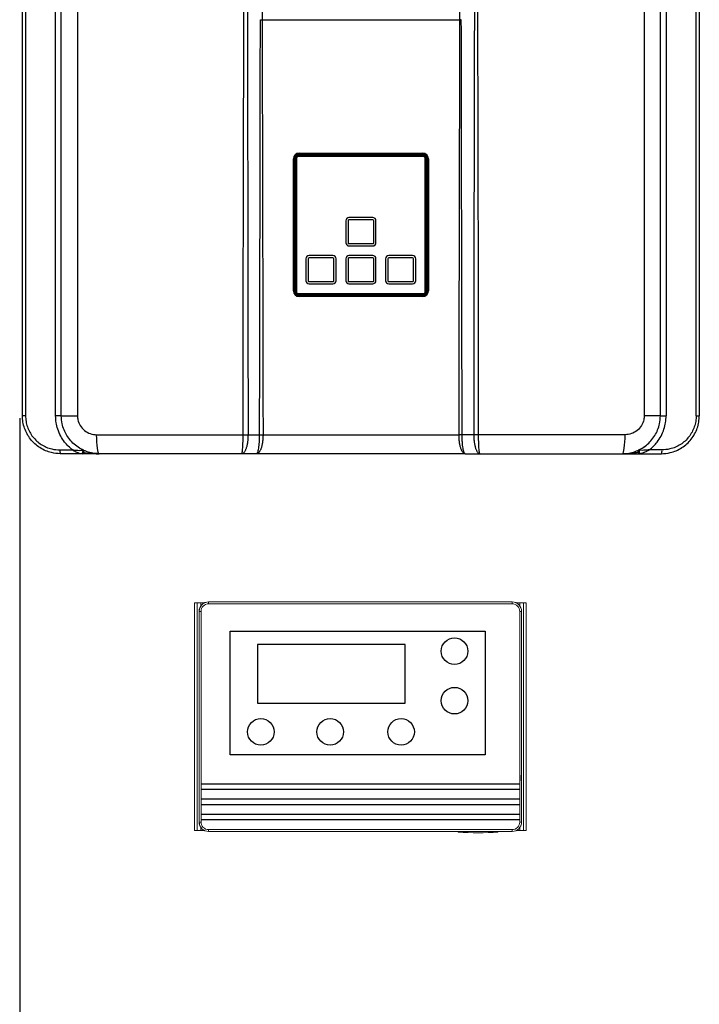
# Model space of a CAD drawing. Units: millimetres. Extents: x 28830 to 38616, y 509 to 4113.
# Drawn here: x 31037 to 31395, y 1731 to 2249 of the extents above; entities that cross this region are included whole.
import ezdxf

# ---------------------------------------------------------------- set-up
doc = ezdxf.new("R2010")
doc.units = ezdxf.units.MM

msp = doc.modelspace()

# ---------------------------------------------------------------- linework, layer by layer
at = {"color": 7, "linetype": 'Continuous', "lineweight": 25}
for p, q in [((31038.583, 2040.734), (31038.583, 2583.734)), ((31040.229, 2583.734), (31040.229, 2040.734)), ((31056.064, 2040.708), (31056.064, 2583.761)), ((31059.083, 2040.734), (31059.083, 2583.734)), ((31067.59, 2583.734), (31067.59, 2040.734)), ((31366.176, 2583.734), (31366.176, 2040.734)), ((31374.683, 2040.734), (31374.683, 2583.734)), ((31377.701, 2583.761), (31377.701, 2040.708)), ((31393.536, 2040.734), (31393.536, 2583.734)), ((31395.183, 2583.734), (31395.183, 2040.734)), ((31164.863, 2249.234), (31164.863, 2249.234)), ((31164.863, 2249.234), (31268.902, 2249.234)), ((31268.902, 2249.234), (31268.902, 2249.234)), ((31183.883, 2177.617), (31249.883, 2177.617)), ((31183.883, 2177.476), (31249.883, 2177.476)), ((31183.883, 2177.476), (31183.883, 2177.334)), ((31183.883, 2177.334), (31249.883, 2177.334)), ((31249.683, 2178.134), (31184.083, 2178.134)), ((31249.683, 2177.934), (31184.083, 2177.934)), ((31184.333, 2179.034), (31249.433, 2179.034)), ((31184.333, 2178.534), (31184.333, 2179.034)), ((31249.433, 2178.534), (31184.333, 2178.534)), ((31184.833, 2178.534), (31184.833, 2178.134)), ((31207.383, 2178.134), (31207.383, 2178.534)), ((31210.883, 2178.534), (31210.883, 2178.134)), ((31222.883, 2178.534), (31222.883, 2178.134)), ((31226.383, 2178.534), (31226.383, 2178.134)), ((31248.933, 2178.134), (31248.933, 2178.534)), ((31249.433, 2178.534), (31249.433, 2179.034)), ((31249.883, 2177.334), (31249.883, 2177.476)), ((31181.333, 2106.434), (31181.333, 2176.034)), ((31181.333, 2176.034), (31181.833, 2176.034)), ((31181.833, 2176.034), (31181.833, 2106.434)), ((31182.083, 2176.134), (31182.083, 2106.034)), ((31182.283, 2106.034), (31182.283, 2176.134)), ((31182.6, 2105.834), (31182.6, 2176.334)), ((31182.741, 2105.834), (31182.741, 2176.334)), ((31182.883, 2176.334), (31182.741, 2176.334)), ((31182.883, 2105.834), (31182.883, 2176.334)), ((31182.983, 2176.229), (31182.983, 2105.929)), ((31249.783, 2177.229), (31183.983, 2177.229)), ((31250.783, 2105.929), (31250.783, 2176.229)), ((31250.883, 2176.334), (31250.883, 2105.834)), ((31251.024, 2176.334), (31250.883, 2176.334)), ((31251.024, 2176.334), (31251.024, 2105.834)), ((31251.165, 2176.334), (31251.165, 2105.834)), ((31251.483, 2106.034), (31251.483, 2176.134)), ((31251.683, 2106.034), (31251.683, 2176.134)), ((31251.933, 2176.034), (31252.433, 2176.034)), ((31251.933, 2106.434), (31251.933, 2176.034)), ((31252.433, 2176.034), (31252.433, 2106.434)), ((31208.933, 2143.329), (31208.933, 2131.829)), ((31210.133, 2143.329), (31210.133, 2131.829)), ((31223.133, 2145.029), (31210.633, 2145.029)), ((31223.133, 2143.829), (31210.633, 2143.829)), ((31223.633, 2131.829), (31223.633, 2143.329)), ((31224.833, 2131.829), (31224.833, 2143.329)), ((31210.633, 2131.329), (31223.133, 2131.329)), ((31210.633, 2130.129), (31223.133, 2130.129)), ((31187.933, 2123.329), (31187.933, 2111.829)), ((31189.133, 2123.329), (31189.133, 2111.829)), ((31202.133, 2125.029), (31189.633, 2125.029)), ((31202.133, 2123.829), (31189.633, 2123.829)), ((31202.633, 2111.829), (31202.633, 2123.329)), ((31203.833, 2111.829), (31203.833, 2123.329)), ((31208.933, 2123.329), (31208.933, 2111.829)), ((31210.133, 2123.329), (31210.133, 2111.829)), ((31223.133, 2125.029), (31210.633, 2125.029)), ((31223.133, 2123.829), (31210.633, 2123.829)), ((31223.633, 2111.829), (31223.633, 2123.329)), ((31224.833, 2111.829), (31224.833, 2123.329)), ((31229.933, 2123.329), (31229.933, 2111.829)), ((31231.133, 2123.329), (31231.133, 2111.829)), ((31244.133, 2125.029), (31231.633, 2125.029)), ((31244.133, 2123.829), (31231.633, 2123.829)), ((31244.633, 2111.829), (31244.633, 2123.329)), ((31245.833, 2111.829), (31245.833, 2123.329)), ((31189.633, 2111.329), (31202.133, 2111.329)), ((31189.633, 2110.129), (31202.133, 2110.129)), ((31210.633, 2111.329), (31223.133, 2111.329)), ((31210.633, 2110.129), (31223.133, 2110.129)), ((31231.633, 2111.329), (31244.133, 2111.329)), ((31231.633, 2110.129), (31244.133, 2110.129)), ((31181.333, 2106.434), (31181.833, 2106.434)), ((31182.741, 2105.834), (31182.883, 2105.834)), ((31183.883, 2104.834), (31183.883, 2104.693)), ((31249.883, 2104.834), (31183.883, 2104.834)), ((31183.983, 2104.929), (31249.783, 2104.929)), ((31249.883, 2104.693), (31249.883, 2104.834)), ((31250.883, 2105.834), (31251.024, 2105.834)), ((31251.933, 2106.434), (31252.433, 2106.434)), ((31249.883, 2104.693), (31183.883, 2104.693)), ((31249.883, 2104.551), (31183.883, 2104.551)), ((31249.683, 2104.234), (31184.083, 2104.234)), ((31184.083, 2104.034), (31249.683, 2104.034)), ((31184.333, 2103.434), (31184.333, 2103.934)), ((31184.333, 2103.934), (31249.433, 2103.934)), ((31249.433, 2103.434), (31184.333, 2103.434)), ((31184.833, 2104.034), (31184.833, 2103.934)), ((31202.883, 2103.934), (31202.883, 2104.034)), ((31210.883, 2103.934), (31210.883, 2104.034)), ((31222.883, 2104.034), (31222.883, 2103.934)), ((31230.883, 2104.034), (31230.883, 2103.934)), ((31248.933, 2103.934), (31248.933, 2104.034)), ((31249.433, 2103.434), (31249.433, 2103.934)), ((31040.229, 2040.734), (31038.583, 2040.734)), ((31059.083, 2040.708), (31056.064, 2040.708)), ((31059.083, 2040.734), (31067.59, 2040.734)), ((31059.083, 2040.734), (31059.083, 2040.708)), ((31059.342, 2038.284), (31059.278, 2038.233)), ((31374.683, 2040.734), (31366.176, 2040.734)), ((31374.683, 2040.708), (31374.683, 2040.734)), ((31374.683, 2040.708), (31377.701, 2040.708)), ((31393.536, 2040.734), (31395.183, 2040.734)), ((31077.691, 2030.734), (31154.861, 2030.734)), ((31157.437, 2030.734), (31163.527, 2030.734)), ((31165.343, 2030.734), (31268.422, 2030.734)), ((31276.329, 2030.734), (31270.238, 2030.734)), ((31356.075, 2030.734), (31278.904, 2030.734)), ((31058.265, 2022.734), (31064.986, 2022.734)), ((31067.765, 2024.334), (31067.685, 2024.334)), ((31070.518, 2022.734), (31070.338, 2022.734)), ((31363.428, 2022.734), (31363.247, 2022.734)), ((31366.08, 2024.334), (31366, 2024.334)), ((31375.5, 2022.734), (31368.779, 2022.734)), ((31069.717, 2020.734), (31058.583, 2020.734)), ((31154.115, 2020.734), (31079.083, 2020.734)), ((31161.982, 2020.734), (31154.115, 2020.734)), ((31271.783, 2020.734), (31161.982, 2020.734)), ((31271.783, 2020.734), (31279.65, 2020.734)), ((31279.65, 2020.734), (31354.683, 2020.734)), ((31364.048, 2020.734), (31375.183, 2020.734))]:
    msp.add_line(p, q, dxfattribs=at)
at = {"color": 8, "linetype": 'Continuous', "lineweight": 25}
for p, q in [((31184.083, 2178.522), (31184.083, 2178.134)), ((31249.683, 2178.522), (31249.683, 2178.134)), ((31181.835, 2176.134), (31182.083, 2176.134)), ((31251.931, 2176.134), (31251.683, 2176.134)), ((31181.865, 2106.034), (31182.083, 2106.034)), ((31251.683, 2106.034), (31251.9, 2106.034)), ((31184.083, 2104.034), (31184.083, 2103.947)), ((31249.683, 2104.034), (31249.683, 2103.947)), ((31068.898, 2023.534), (31068.948, 2023.534)), ((31364.817, 2023.534), (31364.867, 2023.534)), ((31304.461, 2020.575), (31304.461, 2020.734))]:
    msp.add_line(p, q, dxfattribs=at)
at = {"color": 1, "ltscale": 5}
msp.add_line((31037.147, 2039.37), (31037.2, 1191.543), dxfattribs=at)
at = {"color": 7, "linetype": 'Continuous', "lineweight": 15}
for p, q in [((31130.619, 1942.267), (31129.202, 1942.267)), ((31129.202, 1822.267), (31129.202, 1942.267)), ((31132.619, 1942.267), (31130.619, 1942.267)), ((31130.619, 1822.267), (31130.619, 1942.267)), ((31134.621, 1942.267), (31132.619, 1942.267)), ((31136.676, 1942.709), (31136.676, 1941.71)), ((31136.676, 1942.709), (31296.562, 1942.709)), ((31296.562, 1941.71), (31136.676, 1941.71)), ((31296.562, 1942.709), (31296.562, 1941.71)), ((31298.618, 1942.267), (31300.619, 1942.267)), ((31300.619, 1942.267), (31302.619, 1942.267)), ((31302.619, 1942.267), (31304.037, 1942.267)), ((31302.619, 1822.267), (31302.619, 1942.267)), ((31304.037, 1822.267), (31304.037, 1942.267)), ((31131.677, 1937.71), (31132.677, 1937.71)), ((31131.677, 1826.824), (31131.677, 1937.71)), ((31132.677, 1937.71), (31132.677, 1826.824)), ((31300.562, 1937.71), (31301.562, 1937.71)), ((31300.562, 1826.824), (31300.562, 1937.71)), ((31301.562, 1937.71), (31301.562, 1826.824)), ((31131.677, 1826.824), (31132.677, 1826.824)), ((31300.562, 1826.824), (31301.562, 1826.824)), ((31130.619, 1822.267), (31129.202, 1822.267)), ((31132.619, 1822.267), (31130.619, 1822.267)), ((31134.621, 1822.267), (31132.619, 1822.267)), ((31136.676, 1822.825), (31136.676, 1821.825)), ((31136.676, 1822.825), (31296.562, 1822.825)), ((31296.562, 1821.825), (31136.676, 1821.825)), ((31268.119, 1821.825), (31268.119, 1821.418)), ((31289.119, 1821.418), (31289.119, 1821.825)), ((31296.562, 1822.825), (31296.562, 1821.825)), ((31298.618, 1822.267), (31300.619, 1822.267)), ((31300.619, 1822.267), (31302.619, 1822.267)), ((31302.619, 1822.267), (31304.037, 1822.267))]:
    msp.add_line(p, q, dxfattribs=at)
at = {"color": 8, "linetype": 'Continuous', "lineweight": 15}
for p, q in [((31132.619, 1940.631), (31132.619, 1942.267)), ((31300.619, 1942.267), (31300.619, 1940.631)), ((31132.619, 1822.267), (31132.619, 1823.903)), ((31300.619, 1823.903), (31300.619, 1822.267))]:
    msp.add_line(p, q, dxfattribs=at)
for p, q in [((31148.027, 1862.202), (31148.027, 1927.26)), ((31148.027, 1927.26), (31282.423, 1927.26)), ((31282.423, 1927.29), (31282.423, 1862.202)), ((31162.412, 1920.326), (31162.412, 1889.369)), ((31240.156, 1920.326), (31162.412, 1920.326)), ((31240.156, 1889.369), (31240.156, 1920.326)), ((31162.412, 1889.369), (31240.156, 1889.369)), ((31282.423, 1862.202), (31148.027, 1862.202)), ((31300.562, 1851.504), (31300.582, 1848.504)), ((31132.677, 1846.95), (31300.562, 1846.95)), ((31300.582, 1843.95), (31132.677, 1843.95)), ((31132.677, 1838.95), (31300.562, 1838.95)), ((31300.582, 1835.95), (31132.677, 1835.95)), ((31132.677, 1830.95), (31300.562, 1830.95)), ((31300.582, 1827.95), (31132.677, 1827.95))]:
    msp.add_line(p, q)
at = {"color": 7, "linetype": 'Continuous', "lineweight": 25, "flags": 128}
for points in [[(31167.004, 2359.691), (31165.805, 2297.835), (31164.863, 2249.234)], [(31266.761, 2359.691), (31267.96, 2297.835), (31268.902, 2249.234)], [(31079.083, 2020.734), (31078.811, 2020.926), (31078.55, 2021.495), (31078.309, 2022.42), (31078.098, 2023.663), (31077.925, 2025.179), (31077.797, 2026.907), (31077.717, 2028.783), (31077.691, 2030.734)], [(31354.683, 2020.734), (31354.954, 2020.926), (31355.215, 2021.495), (31355.456, 2022.42), (31355.667, 2023.663), (31355.84, 2025.179), (31355.969, 2026.907), (31356.048, 2028.783), (31356.075, 2030.734)], [(31070.06, 2022.569), (31070.207, 2022.354), (31070.303, 2022.075), (31070.34, 2021.763), (31070.314, 2021.447), (31070.228, 2021.16), (31070.089, 2020.932), (31069.913, 2020.785), (31069.717, 2020.734)], [(31363.705, 2022.569), (31363.559, 2022.354), (31363.462, 2022.075), (31363.425, 2021.763), (31363.451, 2021.447), (31363.537, 2021.16), (31363.676, 2020.932), (31363.852, 2020.785), (31364.048, 2020.734)]]:
    msp.add_lwpolyline(points, dxfattribs=at)
for centre in [(31266.248, 1916.773), (31266.248, 1890.705), (31164.16, 1874.277), (31200.719, 1874.277), (31238.064, 1874.277)]:
    msp.add_circle(centre, 7)
at = {"color": 7, "linetype": 'Continuous', "lineweight": 25}
for centre, radius, start, end in [((31184.333, 2176.034), 3, 90, 180), ((31184.333, 2176.034), 2.5, 90, 180), ((31184.083, 2176.134), 2, 90, 180), ((31184.083, 2176.134), 1.8, 90, 180), ((31183.883, 2176.334), 1.283, 90, 180), ((31183.883, 2176.334), 1.141, 90, 180), ((31183.883, 2176.334), 1, 90, 180), ((31249.433, 2176.034), 3, 0, 90), ((31249.433, 2176.034), 2.5, 0, 90), ((31249.683, 2176.134), 2, 0, 90), ((31249.683, 2176.134), 1.8, 0, 90), ((31249.883, 2176.334), 1.283, 0, 90), ((31249.883, 2176.334), 1.141, 0, 90), ((31249.883, 2176.334), 1, 0, 90), ((31183.983, 2176.229), 1, 90, 180), ((31249.783, 2176.229), 1, 0, 90), ((31210.633, 2143.329), 1.7, 90, 180), ((31210.633, 2143.329), 0.5, 90, 180), ((31223.133, 2143.329), 1.7, 0, 90), ((31223.133, 2143.329), 0.5, 0, 90), ((31210.633, 2131.829), 1.7, 180, 270), ((31210.633, 2131.829), 0.5, 180, 270), ((31223.133, 2131.829), 1.7, 270, 0), ((31223.133, 2131.829), 0.5, 270, 0), ((31189.633, 2123.329), 1.7, 90, 180), ((31189.633, 2123.329), 0.5, 90, 180), ((31202.133, 2123.329), 1.7, 0, 90), ((31202.133, 2123.329), 0.5, 0, 90), ((31210.633, 2123.329), 1.7, 90, 180), ((31210.633, 2123.329), 0.5, 90, 180), ((31223.133, 2123.329), 1.7, 0, 90), ((31223.133, 2123.329), 0.5, 0, 90), ((31231.633, 2123.329), 1.7, 90, 180), ((31231.633, 2123.329), 0.5, 90, 180), ((31244.133, 2123.329), 1.7, 0, 90), ((31244.133, 2123.329), 0.5, 0, 90), ((31189.633, 2111.829), 1.7, 180, 270), ((31189.633, 2111.829), 0.5, 180, 270), ((31202.133, 2111.829), 1.7, 270, 0), ((31202.133, 2111.829), 0.5, 270, 0), ((31210.633, 2111.829), 1.7, 180, 270), ((31210.633, 2111.829), 0.5, 180, 270), ((31223.133, 2111.829), 1.7, 270, 0), ((31223.133, 2111.829), 0.5, 270, 0), ((31231.633, 2111.829), 1.7, 180, 270), ((31231.633, 2111.829), 0.5, 180, 270), ((31244.133, 2111.829), 1.7, 270, 0), ((31244.133, 2111.829), 0.5, 270, 0), ((31184.333, 2106.434), 3, 180, 270), ((31184.333, 2106.434), 2.5, 180, 270), ((31184.083, 2106.034), 2, 180, 270), ((31184.083, 2106.034), 1.8, 180, 270), ((31183.883, 2105.834), 1.283, 180, 270), ((31183.883, 2105.834), 1.141, 180, 270), ((31183.883, 2105.834), 1, 180, 270), ((31183.983, 2105.929), 1, 180, 270), ((31249.433, 2106.434), 3, 270, 0), ((31249.433, 2106.434), 2.5, 270, 0), ((31249.683, 2106.034), 1.8, 270, 0), ((31249.683, 2106.034), 2, 270, 0), ((31249.783, 2105.929), 1, 270, 0), ((31249.883, 2105.834), 1.141, 270, 0), ((31249.883, 2105.834), 1.283, 270, 0), ((31249.883, 2105.834), 1, 270, 0), ((31061.651, 2022.247), 3.421, 171.8083, 206.24417), ((31070.083, 2021.734), 1, 270, 64.62307), ((31363.683, 2021.734), 1, 115.37693, 270), ((31372.115, 2022.247), 3.421, 333.75583, 8.1917)]:
    msp.add_arc(centre, radius, start, end, dxfattribs=at)
at = {"color": 7, "linetype": 'Continuous', "lineweight": 15}
msp.add_arc((31278.619, 2042.479), 221.31, 267.2806, 272.7194, dxfattribs=at)
for centre, major_axis, ratio, start_param, end_param in [((31136.678, 1937.709), (3.536, -3.536), 0.9998172, 2.3563468, 3.9268385), ((31136.678, 1937.709), (3.529, -3.529), 0.9998163, 2.3563468, 3.9268385), ((31136.678, 1937.709), (2.829, -2.829), 0.9996955, 2.3563468, 3.9268385), ((31296.561, 1937.709), (3.536, 3.536), 0.9998172, 5.4979394, 7.0684312), ((31296.561, 1937.709), (3.529, 3.529), 0.9998163, 5.4979394, 7.0684312), ((31296.561, 1937.709), (-2.829, -2.829), 0.9996955, 2.3563468, 3.9268385), ((31136.678, 1826.825), (3.536, 3.536), 0.9998172, 2.3563468, 3.9268385), ((31136.678, 1826.825), (3.529, 3.529), 0.9998163, 2.3563468, 3.9268385), ((31136.678, 1826.825), (2.829, 2.829), 0.9996955, 2.3563468, 3.9268385), ((31296.561, 1826.825), (3.529, -3.529), 0.9998163, 5.4979394, 7.0684312), ((31296.561, 1826.825), (3.536, -3.536), 0.9998172, 5.4979394, 7.0684312), ((31296.561, 1826.825), (-2.829, 2.829), 0.9996955, 2.3563468, 3.9268385)]:
    msp.add_ellipse(centre, major_axis=major_axis, ratio=ratio, start_param=start_param, end_param=end_param, dxfattribs=at)
at = {"color": 7, "linetype": 'Continuous', "lineweight": 25}
for points, knots in [([(31154.856, 2030.734), (31154.857, 2034.783), (31154.858, 2043.038), (31154.864, 2055.652), (31154.875, 2068.734), (31154.89, 2082.283), (31154.909, 2096.298), (31154.93, 2109.605), (31154.952, 2121.743), (31154.973, 2132.522), (31154.996, 2143.324), (31155.021, 2154.815), (31155.049, 2167.391), (31155.079, 2179.969), (31155.108, 2192.399), (31155.136, 2204.235), (31155.164, 2215.975), (31155.193, 2228.19), (31155.221, 2240.587), (31155.249, 2253.015), (31155.273, 2264.312), (31155.294, 2274.48), (31155.314, 2284.637), (31155.333, 2295.724), (31155.358, 2311.392), (31155.382, 2330.474), (31155.4, 2351.987), (31155.402, 2365.906), (31155.404, 2372.655)], [0, 0, 0, 0, 0.0355278, 0.0724213, 0.1106805, 0.1503056, 0.1912963, 0.2336528, 0.26706, 0.2977925, 0.3282269, 0.3618347, 0.3986158, 0.4385703, 0.4721894, 0.5076779, 0.5424182, 0.5751996, 0.6148488, 0.651194, 0.6842351, 0.7139723, 0.7404054, 0.7733555, 0.811252, 0.8778691, 0.9407851, 1, 1, 1, 1]), ([(31156.95, 2372.655), (31156.95, 2368.606), (31156.951, 2360.352), (31156.957, 2347.737), (31156.966, 2334.656), (31156.98, 2321.107), (31156.996, 2307.091), (31157.015, 2293.784), (31157.035, 2281.647), (31157.054, 2270.868), (31157.074, 2260.066), (31157.096, 2248.575), (31157.122, 2235.998), (31157.147, 2223.421), (31157.173, 2210.991), (31157.199, 2199.155), (31157.224, 2187.414), (31157.249, 2175.2), (31157.274, 2162.802), (31157.299, 2150.375), (31157.321, 2139.078), (31157.339, 2128.91), (31157.357, 2118.752), (31157.374, 2107.665), (31157.396, 2091.998), (31157.417, 2072.915), (31157.433, 2051.403), (31157.436, 2037.483), (31157.437, 2030.734)], [0, 0, 0, 0, 0.0355278, 0.0724213, 0.1106806, 0.1503056, 0.1912963, 0.2336529, 0.26706, 0.2977926, 0.3282269, 0.3618347, 0.3986158, 0.4385703, 0.4721894, 0.5076779, 0.5424182, 0.5751996, 0.6148488, 0.651194, 0.6842351, 0.7139723, 0.7404054, 0.7733556, 0.811252, 0.8778691, 0.940785, 1, 1, 1, 1]), ([(31276.815, 2372.655), (31276.815, 2368.606), (31276.814, 2360.352), (31276.808, 2347.737), (31276.799, 2334.656), (31276.786, 2321.107), (31276.769, 2307.091), (31276.75, 2293.784), (31276.73, 2281.647), (31276.711, 2270.868), (31276.691, 2260.066), (31276.669, 2248.575), (31276.644, 2235.998), (31276.618, 2223.421), (31276.592, 2210.991), (31276.566, 2199.155), (31276.542, 2187.414), (31276.516, 2175.2), (31276.491, 2162.802), (31276.466, 2150.375), (31276.445, 2139.078), (31276.426, 2128.91), (31276.409, 2118.752), (31276.391, 2107.665), (31276.369, 2091.998), (31276.348, 2072.915), (31276.332, 2051.403), (31276.33, 2037.483), (31276.329, 2030.734)], [0, 0, 0, 0, 0.0355278, 0.0724213, 0.1106806, 0.1503056, 0.1912963, 0.2336529, 0.26706, 0.2977926, 0.3282269, 0.3618347, 0.3986158, 0.4385703, 0.4721894, 0.5076779, 0.5424182, 0.5751996, 0.6148488, 0.651194, 0.6842351, 0.7139723, 0.7404054, 0.7733556, 0.811252, 0.8778691, 0.940785, 1, 1, 1, 1]), ([(31278.909, 2030.734), (31278.908, 2034.783), (31278.907, 2043.038), (31278.901, 2055.652), (31278.89, 2068.734), (31278.876, 2082.283), (31278.857, 2096.298), (31278.835, 2109.605), (31278.813, 2121.743), (31278.792, 2132.522), (31278.769, 2143.324), (31278.744, 2154.815), (31278.716, 2167.391), (31278.687, 2179.969), (31278.657, 2192.399), (31278.629, 2204.235), (31278.601, 2215.975), (31278.572, 2228.19), (31278.544, 2240.587), (31278.516, 2253.015), (31278.492, 2264.312), (31278.471, 2274.48), (31278.451, 2284.637), (31278.432, 2295.724), (31278.407, 2311.392), (31278.383, 2330.474), (31278.365, 2351.987), (31278.363, 2365.906), (31278.362, 2372.655)], [0, 0, 0, 0, 0.0355278, 0.0724213, 0.1106805, 0.1503056, 0.1912963, 0.2336528, 0.26706, 0.2977925, 0.3282269, 0.3618347, 0.3986158, 0.4385703, 0.4721894, 0.5076779, 0.5424182, 0.5751996, 0.6148488, 0.651194, 0.6842351, 0.7139723, 0.7404054, 0.7733555, 0.811252, 0.8778691, 0.9407851, 1, 1, 1, 1]), ([(31163.527, 2030.734), (31163.614, 2071.523), (31163.769, 2144.359), (31163.898, 2217.196), (31163.955, 2249.244)], [0, 0, 0, 0, 0.5600001, 1, 1, 1, 1]), ([(31163.955, 2249.244), (31163.973, 2249.244), (31164.11, 2249.242), (31164.333, 2249.24), (31164.622, 2249.237), (31164.783, 2249.235), (31164.863, 2249.234)], [0, 0, 0, 0, 0.0644182, 0.4890143, 0.7445078, 1, 1, 1, 1]), ([(31164.863, 2249.234), (31164.96, 2208.448), (31165.134, 2135.614), (31165.279, 2062.781), (31165.343, 2030.734)], [0, 0, 0, 0, 0.5600002, 1, 1, 1, 1]), ([(31268.902, 2249.234), (31268.805, 2208.448), (31268.631, 2135.614), (31268.486, 2062.781), (31268.422, 2030.734)], [0, 0, 0, 0, 0.5600002, 1, 1, 1, 1]), ([(31269.81, 2249.244), (31269.792, 2249.244), (31269.655, 2249.242), (31269.433, 2249.24), (31269.143, 2249.237), (31268.983, 2249.235), (31268.902, 2249.234)], [0, 0, 0, 0, 0.0644182, 0.4890143, 0.7445078, 1, 1, 1, 1]), ([(31270.238, 2030.734), (31270.151, 2071.523), (31269.997, 2144.359), (31269.867, 2217.196), (31269.81, 2249.244)], [0, 0, 0, 0, 0.5600001, 1, 1, 1, 1]), ([(31183.883, 2177.617), (31183.883, 2177.604), (31183.883, 2177.578), (31183.883, 2177.54), (31183.883, 2177.505), (31183.883, 2177.485), (31183.883, 2177.476)], [0, 0, 0, 0, 0.2499762, 0.5000162, 0.7499836, 1, 1, 1, 1]), ([(31184.083, 2177.934), (31184.083, 2177.96), (31184.083, 2178.013), (31184.083, 2178.079), (31184.083, 2178.125), (31184.083, 2178.131), (31184.083, 2178.134)], [0, 0, 0, 0, 0.2499935, 0.4999715, 0.7500158, 1, 1, 1, 1]), ([(31249.683, 2178.134), (31249.683, 2178.131), (31249.683, 2178.125), (31249.683, 2178.079), (31249.683, 2178.013), (31249.683, 2177.96), (31249.683, 2177.934)], [0, 0, 0, 0, 0.2499842, 0.5000285, 0.7500065, 1, 1, 1, 1]), ([(31249.883, 2177.476), (31249.883, 2177.485), (31249.883, 2177.505), (31249.883, 2177.54), (31249.883, 2177.578), (31249.883, 2177.604), (31249.883, 2177.617)], [0, 0, 0, 0, 0.2500164, 0.4999838, 0.7500238, 1, 1, 1, 1]), ([(31182.283, 2176.134), (31182.256, 2176.134), (31182.204, 2176.134), (31182.138, 2176.134), (31182.092, 2176.134), (31182.086, 2176.134), (31182.083, 2176.134)], [0, 0, 0, 0, 0.2500014, 0.4999855, 0.7500127, 1, 1, 1, 1]), ([(31182.741, 2176.334), (31182.731, 2176.334), (31182.712, 2176.334), (31182.677, 2176.334), (31182.639, 2176.334), (31182.613, 2176.334), (31182.6, 2176.334)], [0, 0, 0, 0, 0.2499994, 0.4999707, 0.7499936, 1, 1, 1, 1]), ([(31251.024, 2176.334), (31251.034, 2176.334), (31251.053, 2176.334), (31251.088, 2176.334), (31251.126, 2176.334), (31251.152, 2176.334), (31251.165, 2176.334)], [0, 0, 0, 0, 0.2499994, 0.4999707, 0.7499936, 1, 1, 1, 1]), ([(31251.683, 2176.134), (31251.68, 2176.134), (31251.674, 2176.134), (31251.627, 2176.134), (31251.561, 2176.134), (31251.509, 2176.134), (31251.483, 2176.134)], [0, 0, 0, 0, 0.2499873, 0.5000145, 0.7499986, 1, 1, 1, 1]), ([(31182.283, 2106.034), (31182.256, 2106.034), (31182.204, 2106.034), (31182.138, 2106.034), (31182.092, 2106.034), (31182.086, 2106.034), (31182.083, 2106.034)], [0, 0, 0, 0, 0.2500014, 0.4999855, 0.7500127, 1, 1, 1, 1]), ([(31182.741, 2105.834), (31182.731, 2105.834), (31182.712, 2105.834), (31182.677, 2105.834), (31182.639, 2105.834), (31182.613, 2105.834), (31182.6, 2105.834)], [0, 0, 0, 0, 0.2499994, 0.4999707, 0.7499936, 1, 1, 1, 1]), ([(31251.024, 2105.834), (31251.034, 2105.834), (31251.053, 2105.834), (31251.088, 2105.834), (31251.126, 2105.834), (31251.152, 2105.834), (31251.165, 2105.834)], [0, 0, 0, 0, 0.2499994, 0.4999707, 0.7499936, 1, 1, 1, 1]), ([(31251.683, 2106.034), (31251.68, 2106.034), (31251.674, 2106.034), (31251.627, 2106.034), (31251.561, 2106.034), (31251.509, 2106.034), (31251.483, 2106.034)], [0, 0, 0, 0, 0.2499873, 0.5000145, 0.7499986, 1, 1, 1, 1]), ([(31183.883, 2104.693), (31183.883, 2104.683), (31183.883, 2104.663), (31183.883, 2104.628), (31183.883, 2104.591), (31183.883, 2104.564), (31183.883, 2104.551)], [0, 0, 0, 0, 0.2500055, 0.5000039, 0.7499875, 1, 1, 1, 1]), ([(31184.083, 2104.034), (31184.083, 2104.037), (31184.083, 2104.043), (31184.083, 2104.089), (31184.083, 2104.156), (31184.083, 2104.208), (31184.083, 2104.234)], [0, 0, 0, 0, 0.249986, 0.5000142, 0.7500093, 1, 1, 1, 1]), ([(31249.683, 2104.034), (31249.683, 2104.037), (31249.683, 2104.043), (31249.683, 2104.089), (31249.683, 2104.156), (31249.683, 2104.208), (31249.683, 2104.234)], [0, 0, 0, 0, 0.249986, 0.5000142, 0.7500093, 1, 1, 1, 1]), ([(31249.883, 2104.693), (31249.883, 2104.683), (31249.883, 2104.663), (31249.883, 2104.628), (31249.883, 2104.591), (31249.883, 2104.564), (31249.883, 2104.551)], [0, 0, 0, 0, 0.2500055, 0.5000039, 0.7499875, 1, 1, 1, 1]), ([(31058.583, 2020.734), (31057.014, 2020.839), (31054.338, 2021.017), (31050.707, 2022.255), (31047.744, 2023.812), (31045.069, 2025.866), (31042.803, 2028.297), (31040.952, 2031.094), (31039.613, 2034.131), (31038.746, 2037.383), (31038.638, 2039.607), (31038.583, 2040.734)], [0, 0, 0, 0, 0.1503374, 0.2564743, 0.3656238, 0.47031, 0.5779373, 0.6819276, 0.7888712, 0.8929283, 1, 1, 1, 1]), ([(31040.229, 2040.734), (31040.278, 2039.734), (31040.377, 2037.733), (31041.148, 2034.816), (31042.363, 2032.071), (31044.017, 2029.56), (31046.071, 2027.364), (31048.467, 2025.518), (31051.151, 2024.111), (31054.423, 2022.989), (31056.85, 2022.828), (31058.265, 2022.734)], [0, 0, 0, 0, 0.1053323, 0.2106679, 0.3160057, 0.4213512, 0.5275349, 0.6337262, 0.7415339, 0.8493465, 1, 1, 1, 1]), ([(31064.986, 2022.734), (31064.231, 2023.354), (31062.708, 2024.605), (31060.574, 2027.046), (31058.624, 2030.031), (31057.151, 2033.486), (31056.233, 2037.09), (31056.121, 2039.491), (31056.064, 2040.708)], [0, 0, 0, 0, 0.14152, 0.2854734, 0.4673307, 0.6546018, 0.8250374, 1, 1, 1, 1]), ([(31079.083, 2020.734), (31077.965, 2020.789), (31075.697, 2020.899), (31072.406, 2021.786), (31069.276, 2023.19), (31066.457, 2025.099), (31063.979, 2027.477), (31061.961, 2030.209), (31060.435, 2033.263), (31059.321, 2036.776), (31059.167, 2039.328), (31059.083, 2040.734)], [0, 0, 0, 0, 0.1068515, 0.2168386, 0.3238359, 0.4339904, 0.5408169, 0.6508018, 0.7568367, 0.8659747, 1, 1, 1, 1]), ([(31067.59, 2040.734), (31067.634, 2040.031), (31067.751, 2038.202), (31068.929, 2035.392), (31071.214, 2032.82), (31074.26, 2031.07), (31076.546, 2030.846), (31077.691, 2030.734)], [0, 0, 0, 0, 0.1332677, 0.3469632, 0.5634484, 0.7815128, 1, 1, 1, 1]), ([(31354.683, 2020.734), (31355.8, 2020.789), (31358.068, 2020.899), (31361.359, 2021.786), (31364.489, 2023.19), (31367.309, 2025.099), (31369.786, 2027.477), (31371.804, 2030.209), (31373.33, 2033.263), (31374.444, 2036.776), (31374.598, 2039.328), (31374.683, 2040.734)], [0, 0, 0, 0, 0.1068515, 0.2168386, 0.3238359, 0.4339904, 0.5408169, 0.6508018, 0.7568367, 0.8659747, 1, 1, 1, 1]), ([(31366.176, 2040.734), (31366.131, 2040.031), (31366.015, 2038.202), (31364.837, 2035.392), (31362.551, 2032.82), (31359.505, 2031.07), (31357.219, 2030.846), (31356.075, 2030.734)], [0, 0, 0, 0, 0.1332677, 0.3469632, 0.5634484, 0.7815128, 1, 1, 1, 1]), ([(31368.779, 2022.734), (31369.534, 2023.354), (31371.058, 2024.605), (31373.191, 2027.046), (31375.141, 2030.031), (31376.614, 2033.486), (31377.532, 2037.09), (31377.644, 2039.491), (31377.701, 2040.708)], [0, 0, 0, 0, 0.14152, 0.2854734, 0.4673307, 0.6546018, 0.8250374, 1, 1, 1, 1]), ([(31375.183, 2020.734), (31376.751, 2020.839), (31379.428, 2021.017), (31383.059, 2022.255), (31386.021, 2023.812), (31388.697, 2025.866), (31390.962, 2028.297), (31392.813, 2031.094), (31394.152, 2034.131), (31395.019, 2037.383), (31395.127, 2039.607), (31395.183, 2040.734)], [0, 0, 0, 0, 0.1503374, 0.2564743, 0.3656238, 0.47031, 0.5779373, 0.6819276, 0.7888712, 0.8929283, 1, 1, 1, 1]), ([(31393.536, 2040.734), (31393.487, 2039.734), (31393.388, 2037.733), (31392.618, 2034.816), (31391.403, 2032.071), (31389.748, 2029.56), (31387.694, 2027.364), (31385.298, 2025.518), (31382.614, 2024.111), (31379.342, 2022.989), (31376.915, 2022.828), (31375.5, 2022.734)], [0, 0, 0, 0, 0.1053323, 0.2106679, 0.3160057, 0.4213512, 0.5275349, 0.6337262, 0.7415339, 0.8493465, 1, 1, 1, 1]), ([(31157.437, 2030.734), (31157.426, 2030.126), (31157.405, 2028.894), (31157.229, 2027.085), (31156.942, 2025.362), (31156.612, 2024.087), (31156.303, 2023.191), (31156.048, 2022.582), (31155.761, 2022.027), (31155.382, 2021.457), (31154.837, 2020.881), (31154.381, 2020.788), (31154.115, 2020.734)], [0, 0, 0, 0, 0.1155685, 0.234229, 0.3560499, 0.4810933, 0.5404254, 0.6028354, 0.6683285, 0.7369064, 0.8471033, 1, 1, 1, 1]), ([(31154.115, 2020.734), (31154.173, 2020.785), (31154.247, 2020.85), (31154.333, 2021.179), (31154.374, 2021.366), (31154.446, 2021.766), (31154.543, 2022.513), (31154.656, 2023.827), (31154.744, 2025.361), (31154.808, 2027.084), (31154.848, 2028.893), (31154.854, 2030.126), (31154.856, 2030.734)], [0, 0, 0, 0, 0.1523755, 0.1939848, 0.2309495, 0.2632683, 0.397085, 0.5188143, 0.6438146, 0.7656359, 0.8843416, 1, 1, 1, 1]), ([(31154.856, 2030.734), (31155.304, 2030.734), (31156.2, 2030.734), (31157.024, 2030.734), (31157.437, 2030.734)], [0, 0, 0, 0, 0.4999994, 1, 1, 1, 1]), ([(31161.982, 2020.734), (31162.044, 2020.748), (31162.161, 2020.774), (31162.322, 2020.961), (31162.453, 2021.197), (31162.628, 2021.615), (31162.841, 2022.342), (31163.077, 2023.593), (31163.27, 2025.089), (31163.415, 2026.845), (31163.51, 2028.742), (31163.521, 2030.074), (31163.527, 2030.734)], [0, 0, 0, 0, 0.0789308, 0.1473483, 0.20525, 0.2526343, 0.3848921, 0.5036153, 0.631472, 0.752558, 0.8773663, 1, 1, 1, 1]), ([(31165.343, 2030.734), (31165.33, 2030.074), (31165.304, 2028.742), (31165.101, 2026.845), (31164.838, 2025.393), (31164.573, 2024.34), (31164.352, 2023.621), (31164.112, 2022.981), (31163.854, 2022.412), (31163.566, 2021.896), (31163.195, 2021.378), (31162.665, 2020.864), (31162.233, 2020.782), (31161.982, 2020.734)], [0, 0, 0, 0, 0.1226092, 0.2474012, 0.368458, 0.4315912, 0.4964681, 0.5541878, 0.615287, 0.6797849, 0.7476951, 0.8528804, 1, 1, 1, 1]), ([(31163.527, 2030.734), (31163.817, 2030.734), (31164.396, 2030.734), (31165.027, 2030.734), (31165.343, 2030.734)], [0, 0, 0, 0, 0.4999984, 1, 1, 1, 1]), ([(31270.238, 2030.734), (31269.948, 2030.734), (31269.369, 2030.734), (31268.738, 2030.734), (31268.422, 2030.734)], [0, 0, 0, 0, 0.4999984, 1, 1, 1, 1]), ([(31268.422, 2030.734), (31268.435, 2030.074), (31268.461, 2028.742), (31268.665, 2026.845), (31268.928, 2025.393), (31269.192, 2024.34), (31269.413, 2023.621), (31269.654, 2022.981), (31269.911, 2022.412), (31270.199, 2021.896), (31270.57, 2021.378), (31271.101, 2020.864), (31271.532, 2020.782), (31271.783, 2020.734)], [0, 0, 0, 0, 0.1226092, 0.2474012, 0.368458, 0.4315912, 0.4964681, 0.5541878, 0.615287, 0.6797849, 0.7476951, 0.8528804, 1, 1, 1, 1]), ([(31271.783, 2020.734), (31271.721, 2020.748), (31271.604, 2020.774), (31271.444, 2020.961), (31271.312, 2021.197), (31271.137, 2021.615), (31270.924, 2022.342), (31270.688, 2023.593), (31270.495, 2025.089), (31270.35, 2026.845), (31270.256, 2028.742), (31270.244, 2030.074), (31270.238, 2030.734)], [0, 0, 0, 0, 0.0789308, 0.1473483, 0.20525, 0.2526343, 0.3848921, 0.5036153, 0.631472, 0.752558, 0.8773663, 1, 1, 1, 1]), ([(31276.329, 2030.734), (31276.339, 2030.126), (31276.36, 2028.894), (31276.536, 2027.085), (31276.823, 2025.362), (31277.153, 2024.087), (31277.462, 2023.191), (31277.717, 2022.582), (31278.004, 2022.027), (31278.383, 2021.457), (31278.928, 2020.881), (31279.385, 2020.788), (31279.65, 2020.734)], [0, 0, 0, 0, 0.1155685, 0.234229, 0.3560499, 0.4810933, 0.5404254, 0.6028354, 0.6683285, 0.7369064, 0.8471033, 1, 1, 1, 1]), ([(31278.909, 2030.734), (31278.461, 2030.734), (31277.565, 2030.734), (31276.741, 2030.734), (31276.329, 2030.734)], [0, 0, 0, 0, 0.4999994, 1, 1, 1, 1]), ([(31279.65, 2020.734), (31279.592, 2020.785), (31279.518, 2020.85), (31279.432, 2021.179), (31279.392, 2021.366), (31279.319, 2021.766), (31279.222, 2022.513), (31279.109, 2023.827), (31279.021, 2025.361), (31278.958, 2027.084), (31278.917, 2028.893), (31278.911, 2030.126), (31278.909, 2030.734)], [0, 0, 0, 0, 0.1523755, 0.1939848, 0.2309495, 0.2632683, 0.397085, 0.5188143, 0.6438146, 0.7656359, 0.8843416, 1, 1, 1, 1]), ([(31064.986, 2022.734), (31064.99, 2022.734), (31065.001, 2022.733), (31065.032, 2022.73), (31065.111, 2022.722), (31065.344, 2022.701), (31066.271, 2022.619), (31067.719, 2022.529), (31069.276, 2022.48), (31069.893, 2022.55), (31070.06, 2022.569)], [0, 0, 0, 0, 0.0022657, 0.0063833, 0.0173532, 0.0478723, 0.1403816, 0.5462348, 0.8768479, 1, 1, 1, 1]), ([(31064.986, 2022.734), (31064.99, 2022.732), (31065.003, 2022.725), (31065.027, 2022.711), (31065.069, 2022.686), (31065.144, 2022.642), (31065.29, 2022.558), (31065.582, 2022.393), (31066.357, 2021.97), (31067.143, 2021.588), (31068.225, 2021.131), (31068.801, 2020.922), (31069.415, 2020.766), (31069.572, 2020.75), (31069.717, 2020.734)], [0, 0, 0, 0, 0.0022606, 0.0080779, 0.0153522, 0.0292024, 0.0556885, 0.1070574, 0.2122281, 0.5360841, 0.5791055, 0.8695514, 0.878802, 1, 1, 1, 1]), ([(31070.511, 2022.638), (31070.496, 2022.639), (31070.467, 2022.641), (31070.313, 2022.617), (31070.15, 2022.586), (31070.06, 2022.569)], [0, 0, 0, 0, 0.319071, 0.6271535, 1, 1, 1, 1]), ([(31363.254, 2022.638), (31363.269, 2022.639), (31363.299, 2022.641), (31363.453, 2022.617), (31363.616, 2022.586), (31363.705, 2022.569)], [0, 0, 0, 0, 0.319071, 0.6271535, 1, 1, 1, 1]), ([(31368.779, 2022.734), (31368.775, 2022.734), (31368.764, 2022.733), (31368.734, 2022.73), (31368.654, 2022.722), (31368.421, 2022.701), (31367.494, 2022.619), (31366.046, 2022.529), (31364.489, 2022.48), (31363.872, 2022.55), (31363.705, 2022.569)], [0, 0, 0, 0, 0.0022657, 0.0063833, 0.0173532, 0.0478723, 0.1403816, 0.5462348, 0.8768479, 1, 1, 1, 1]), ([(31368.779, 2022.734), (31368.775, 2022.732), (31368.763, 2022.725), (31368.738, 2022.711), (31368.696, 2022.686), (31368.621, 2022.642), (31368.476, 2022.558), (31368.184, 2022.393), (31367.408, 2021.97), (31366.622, 2021.588), (31365.54, 2021.131), (31364.965, 2020.922), (31364.35, 2020.766), (31364.193, 2020.75), (31364.048, 2020.734)], [0, 0, 0, 0, 0.0022606, 0.0080779, 0.0153522, 0.0292024, 0.0556885, 0.1070574, 0.2122281, 0.5360841, 0.5791055, 0.8695514, 0.878802, 1, 1, 1, 1]), ([(31070.083, 2020.734), (31070.074, 2020.734), (31070.058, 2020.734), (31069.927, 2020.734), (31069.793, 2020.734), (31069.717, 2020.734)], [0, 0, 0, 0, 0.3039538, 0.6069193, 1, 1, 1, 1]), ([(31079.083, 2020.734), (31079.075, 2020.734), (31077.209, 2020.734), (31074.38, 2020.734), (31071.431, 2020.734), (31070.348, 2020.734), (31070.3, 2020.734)], [0, 0, 0, 0, 0.0026629, 0.6547995, 0.9847196, 1, 1, 1, 1]), ([(31354.683, 2020.734), (31354.69, 2020.734), (31356.556, 2020.734), (31359.385, 2020.734), (31362.334, 2020.734), (31363.417, 2020.734), (31363.465, 2020.734)], [0, 0, 0, 0, 0.0026629, 0.6547995, 0.9847196, 1, 1, 1, 1]), ([(31363.683, 2020.734), (31363.691, 2020.734), (31363.707, 2020.734), (31363.838, 2020.734), (31363.972, 2020.734), (31364.048, 2020.734)], [0, 0, 0, 0, 0.3039538, 0.6069193, 1, 1, 1, 1])]:
    msp.add_open_spline(points, degree=3, knots=knots, dxfattribs=at)
at = {"color": 8, "linetype": 'Continuous', "lineweight": 25}
for points in [[(31070.981, 2021.31), (31071.413, 2021.248), (31074.148, 2020.852), (31076.811, 2020.735), (31079.074, 2020.734), (31079.083, 2020.734)], [(31362.784, 2021.31), (31362.353, 2021.248), (31359.617, 2020.852), (31356.955, 2020.735), (31354.691, 2020.734), (31354.683, 2020.734)]]:
    msp.add_open_spline(points, degree=3, knots=[0, 0, 0, 0, 0.1571702, 0.9967296, 1, 1, 1, 1], dxfattribs=at)

doc.saveas('drawing.dxf')
